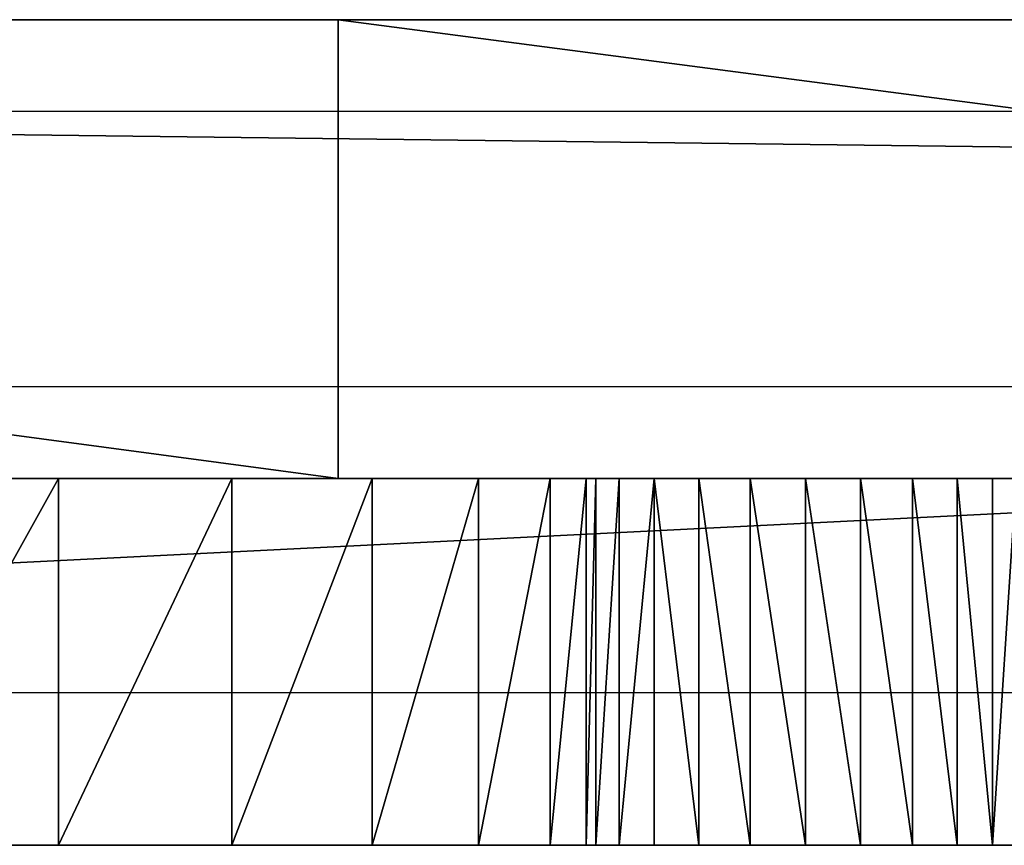
# Model space of a CAD drawing. Units: centimetres. Extents: x -212 to 208, y -159 to 158.
# Drawn here: x -32 to -28, y -3 to 0 of the extents above; entities that cross this region are included whole.
import ezdxf

# ---------------------------------------------------------------- set-up
doc = ezdxf.new("R2010")
doc.units = ezdxf.units.CM
doc.header["$LTSCALE"] = 2.54
doc.layers.get('0').update_dxf_attribs({"true_color": 0xff5454})

# ---------------------------------------------------------------- blocks, each defined once
blk = doc.blocks.new('Grupuj#2')
at = {"color": 0}
for p, q in [((29.0023, 1.2, 3.5522), (5.0272, 1.2, 3.5522)), ((29.0023, 1.2, 3.5522), (5.0272, 1.2, 3.5522)), ((22.9671, 1.2, 13.3801), (23.6347, 1.2, 12.3395)), ((22.9671, 1.2, 13.3801), (23.6347, 1.2, 12.3395)), ((23.6347, 1.2, 12.3395), (24.2007, 1.2, 11.2404)), ((23.6347, 1.2, 12.3395), (24.2007, 1.2, 11.2404)), ((24.2007, 1.2, 11.2404), (24.6598, 1.2, 10.0925)), ((24.2007, 1.2, 11.2404), (24.6598, 1.2, 10.0925)), ((24.6598, 1.2, 10.0925), (25.008, 1.2, 8.9063)), ((24.6598, 1.2, 10.0925), (25.008, 1.2, 8.9063)), ((25.008, 1.2, 8.9063), (25.2422, 1.2, 7.6924)), ((25.008, 1.2, 8.9063), (25.2422, 1.2, 7.6924)), ((25.2422, 1.2, 7.6924), (25.3601, 1.2, 6.4617)), ((25.2422, 1.2, 7.6924), (25.3601, 1.2, 6.4617)), ((25.3601, 1.2, 6.4617), (25.3918, 1.2, 6.2826)), ((25.3601, 1.2, 6.4617), (25.3918, 1.2, 6.2826)), ((25.3918, 1.2, 6.2826), (25.4672, 1.2, 6.1172)), ((25.3918, 1.2, 6.2826), (25.4672, 1.2, 6.1172)), ((25.4672, 1.2, 6.1172), (25.5817, 1.2, 5.9759)), ((25.4672, 1.2, 6.1172), (25.5817, 1.2, 5.9759)), ((25.5817, 1.2, 5.9759), (25.7279, 1.2, 5.8679)), ((25.5817, 1.2, 5.9759), (25.7279, 1.2, 5.8679)), ((25.7279, 1.2, 5.8679), (25.8966, 1.2, 5.7999)), ((25.7279, 1.2, 5.8679), (25.8966, 1.2, 5.7999)), ((25.8966, 1.2, 5.7999), (26.0769, 1.2, 5.7763)), ((25.8966, 1.2, 5.7999), (26.0769, 1.2, 5.7763)), ((26.0769, 1.2, 5.7763), (26.2573, 1.2, 5.7987)), ((26.0769, 1.2, 5.7763), (26.2573, 1.2, 5.7987)), ((26.2573, 1.2, 5.7987), (26.4264, 1.2, 5.8655)), ((26.2573, 1.2, 5.7987), (26.4264, 1.2, 5.8655)), ((26.4264, 1.2, 5.8655), (26.5734, 1.2, 5.9726)), ((26.4264, 1.2, 5.8655), (26.5734, 1.2, 5.9726)), ((26.5734, 1.2, 5.9726), (26.6888, 1.2, 6.1131)), ((26.5734, 1.2, 5.9726), (26.6888, 1.2, 6.1131)), ((26.6888, 1.2, 6.1131), (26.7654, 1.2, 6.278)), ((26.6888, 1.2, 6.1131), (26.7654, 1.2, 6.278)), ((29.0023, 0, 3.5522), (5.0272, 0, 3.5522)), ((29.0023, 0, 3.5522), (5.0272, 0, 3.5522)), ((22.9671, 0, 13.3801), (23.6347, 0, 12.3395)), ((22.9671, 0, 13.3801), (23.6347, 0, 12.3395)), ((23.6347, 0, 12.3395), (24.2007, 0, 11.2404)), ((23.6347, 0, 12.3395), (24.2007, 0, 11.2404)), ((24.2007, 0, 11.2404), (24.6598, 0, 10.0925)), ((24.2007, 0, 11.2404), (24.6598, 0, 10.0925)), ((24.6598, 0, 10.0925), (25.008, 0, 8.9063)), ((24.6598, 0, 10.0925), (25.008, 0, 8.9063)), ((25.008, 0, 8.9063), (25.2422, 0, 7.6924)), ((25.008, 0, 8.9063), (25.2422, 0, 7.6924)), ((25.2422, 0, 7.6924), (25.3601, 0, 6.4617)), ((25.2422, 0, 7.6924), (25.3601, 0, 6.4617)), ((25.3601, 0, 6.4617), (25.3918, 0, 6.2826)), ((25.3601, 0, 6.4617), (25.3918, 0, 6.2826)), ((25.3918, 0, 6.2826), (25.4672, 0, 6.1172)), ((25.3918, 0, 6.2826), (25.4672, 0, 6.1172)), ((25.4672, 0, 6.1172), (25.5817, 0, 5.9759)), ((25.4672, 0, 6.1172), (25.5817, 0, 5.9759)), ((25.5817, 0, 5.9759), (25.7279, 0, 5.8679)), ((25.5817, 0, 5.9759), (25.7279, 0, 5.8679)), ((25.7279, 0, 5.8679), (25.8966, 0, 5.7999)), ((25.7279, 0, 5.8679), (25.8966, 0, 5.7999)), ((25.8966, 0, 5.7999), (26.0769, 0, 5.7763)), ((25.8966, 0, 5.7999), (26.0769, 0, 5.7763)), ((26.0769, 0, 5.7763), (26.2573, 0, 5.7987)), ((26.0769, 0, 5.7763), (26.2573, 0, 5.7987)), ((26.2573, 0, 5.7987), (26.4264, 0, 5.8655)), ((26.2573, 0, 5.7987), (26.4264, 0, 5.8655)), ((26.4264, 0, 5.8655), (26.5734, 0, 5.9726)), ((26.4264, 0, 5.8655), (26.5734, 0, 5.9726)), ((26.5734, 0, 5.9726), (26.6888, 0, 6.1131)), ((26.5734, 0, 5.9726), (26.6888, 0, 6.1131)), ((26.6888, 0, 6.1131), (26.7654, 0, 6.278)), ((26.6888, 0, 6.1131), (26.7654, 0, 6.278))]:
    blk.add_line(p, q, dxfattribs=at)
at = {"color": 18, "true_color": 0x000000}
for p, q in [((23.6347, 0, 12.3395), (23.6347, 1.2, 12.3395)), ((23.6347, 0, 12.3395), (23.6347, 1.2, 12.3395)), ((24.2007, 0, 11.2404), (24.2007, 1.2, 11.2404)), ((24.2007, 0, 11.2404), (24.2007, 1.2, 11.2404)), ((24.6598, 0, 10.0925), (24.6598, 1.2, 10.0925)), ((24.6598, 0, 10.0925), (24.6598, 1.2, 10.0925)), ((25.008, 0, 8.9063), (25.008, 1.2, 8.9063)), ((25.008, 0, 8.9063), (25.008, 1.2, 8.9063)), ((25.2422, 0, 7.6924), (25.2422, 1.2, 7.6924)), ((25.2422, 0, 7.6924), (25.2422, 1.2, 7.6924)), ((25.3601, 0, 6.4617), (25.3601, 1.2, 6.4617)), ((25.3601, 0, 6.4617), (25.3601, 1.2, 6.4617)), ((25.3918, 0, 6.2826), (25.3918, 1.2, 6.2826)), ((25.3918, 0, 6.2826), (25.3918, 1.2, 6.2826)), ((25.4672, 0, 6.1172), (25.4672, 1.2, 6.1172)), ((25.4672, 0, 6.1172), (25.4672, 1.2, 6.1172)), ((25.5817, 0, 5.9759), (25.5817, 1.2, 5.9759)), ((25.5817, 0, 5.9759), (25.5817, 1.2, 5.9759)), ((25.7279, 0, 5.8679), (25.7279, 1.2, 5.8679)), ((25.7279, 0, 5.8679), (25.7279, 1.2, 5.8679)), ((25.8966, 0, 5.7999), (25.8966, 1.2, 5.7999)), ((25.8966, 0, 5.7999), (25.8966, 1.2, 5.7999)), ((26.0769, 0, 5.7763), (26.0769, 1.2, 5.7763)), ((26.0769, 0, 5.7763), (26.0769, 1.2, 5.7763)), ((26.2573, 0, 5.7987), (26.2573, 1.2, 5.7987)), ((26.2573, 0, 5.7987), (26.2573, 1.2, 5.7987)), ((26.4264, 0, 5.8655), (26.4264, 1.2, 5.8655)), ((26.4264, 0, 5.8655), (26.4264, 1.2, 5.8655)), ((26.5734, 0, 5.9726), (26.5734, 1.2, 5.9726)), ((26.5734, 0, 5.9726), (26.5734, 1.2, 5.9726)), ((26.6888, 0, 6.1131), (26.6888, 1.2, 6.1131)), ((26.6888, 0, 6.1131), (26.6888, 1.2, 6.1131))]:
    blk.add_line(p, q, dxfattribs=at)
at = {"color": 0}
mesh = blk.add_polyface(dxfattribs=at)
corners = [(5.0272, 1.2, 3.5522), (29.0796, 1.2, 3.5621), (29.0023, 1.2, 3.5522), (4.9506, 1.2, 3.562), (4.8789, 1.2, 3.5907), (29.1518, 1.2, 3.5913), (4.8167, 1.2, 3.6365), (29.2142, 1.2, 3.6378), (4.768, 1.2, 3.6965), (29.2629, 1.2, 3.6986), (4.7359, 1.2, 3.7668), (29.2945, 1.2, 3.7697), (4.7226, 1.2, 3.843), (29.3072, 1.2, 3.8465), (4.7288, 1.2, 3.92), (29.2794, 1.2, 4.8548), (4.7541, 1.2, 3.993), (4.797, 1.2, 4.0572), (5.1932, 1.2, 4.5959), (5.4968, 1.2, 5.1916), (29.1262, 1.2, 5.8517), (26.0769, 1.2, 5.7763), (26.2573, 1.2, 5.7987), (26.4264, 1.2, 5.8655), (28.8499, 1.2, 6.8218), (26.5734, 1.2, 5.9726), (26.6888, 1.2, 6.1131), (26.7654, 1.2, 6.278), (26.9343, 1.2, 6.9832), (28.4548, 1.2, 7.7498), (26.9988, 1.2, 7.7056), (26.9574, 1.2, 8.4296), (27.9472, 1.2, 8.6214), (26.8111, 1.2, 9.1399), (27.3349, 1.2, 9.423), (26.7997, 1.2, 9.2137), (26.8066, 1.2, 9.2882), (26.8314, 1.2, 9.3587), (26.8726, 1.2, 9.4211), (26.9277, 1.2, 9.4715), (27.2793, 1.2, 9.473), (26.9935, 1.2, 9.5071), (27.2133, 1.2, 9.508), (27.0659, 1.2, 9.5256), (27.1407, 1.2, 9.5259), (5.6999, 1.2, 5.8287), (25.8966, 1.2, 5.7999), (25.7279, 1.2, 5.8679), (8.2829, 1.2, 6.361), (5.7971, 1.2, 6.4902), (25.5817, 1.2, 5.9759), (25.4672, 1.2, 6.1172), (25.3918, 1.2, 6.2826), (8.1103, 1.2, 6.3961), (7.9514, 1.2, 6.4721), (7.8157, 1.2, 6.5844), (5.7858, 1.2, 7.1588), (7.7114, 1.2, 6.7263), (7.2051, 1.2, 7.501), (5.6663, 1.2, 7.8166), (6.5997, 1.2, 8.2009), (5.4419, 1.2, 8.4465), (5.906, 1.2, 8.8135), (5.42, 1.2, 8.5165), (5.4154, 1.2, 8.5896), (5.4284, 1.2, 8.6618), (5.4583, 1.2, 8.7288), (5.5033, 1.2, 8.7866), (5.5608, 1.2, 8.8321), (5.8429, 1.2, 8.851), (5.6275, 1.2, 8.8626), (5.7728, 1.2, 8.8723), (5.6996, 1.2, 8.8762), (25.3601, 1.2, 6.4617), (8.4589, 1.2, 6.3689), (8.6277, 1.2, 6.4192), (8.7792, 1.2, 6.509), (25.2422, 1.2, 7.6924), (8.9044, 1.2, 6.6329), (8.9958, 1.2, 6.7834), (9.0478, 1.2, 6.9517), (9.1286, 1.2, 7.6952), (12.2037, 1.2, 7.7063), (25.008, 1.2, 8.9063), (12.3843, 1.2, 7.739), (12.5508, 1.2, 7.8162), (12.6923, 1.2, 7.933), (12.7997, 1.2, 8.0819), (12.866, 1.2, 8.253), (12.8869, 1.2, 8.4353), (16.4619, 1.2, 8.6731), (16.6339, 1.2, 8.699), (16.7948, 1.2, 8.7654), (16.935, 1.2, 8.8684), (17.0464, 1.2, 9.0021), (21.1426, 1.2, 8.988), (20.9697, 1.2, 8.9895), (20.8022, 1.2, 9.032), (17.1225, 1.2, 9.1586), (20.6496, 1.2, 9.1133), (20.5209, 1.2, 9.2287), (17.1588, 1.2, 9.3288), (20.4233, 1.2, 9.3713), (17.199, 1.2, 10.3165), (19.766, 1.2, 10.5139), (17.1436, 1.2, 11.3035), (19.0141, 1.2, 11.5965), (16.9931, 1.2, 12.2806), (18.1729, 1.2, 12.6113), (16.7488, 1.2, 13.2385), (17.2486, 1.2, 13.5509), (16.7359, 1.2, 13.3098), (16.7402, 1.2, 13.3822), (16.7614, 1.2, 13.4514), (16.7984, 1.2, 13.5138), (16.8491, 1.2, 13.5656), (17.1901, 1.2, 13.5938), (16.9105, 1.2, 13.604), (17.1232, 1.2, 13.6216), (16.9793, 1.2, 13.6269), (17.0516, 1.2, 13.6328), (21.3108, 1.2, 9.0278), (24.6598, 1.2, 10.0925), (21.4647, 1.2, 9.1066), (21.5954, 1.2, 9.2198), (21.6953, 1.2, 9.3608), (22.0106, 1.2, 10.0561), (22.2253, 1.2, 10.7886), (24.2007, 1.2, 11.2404), (22.3351, 1.2, 11.5441), (23.6347, 1.2, 12.3395), (22.338, 1.2, 12.3075), (22.2338, 1.2, 13.0637), (22.9671, 1.2, 13.3801), (22.2224, 1.2, 13.1661), (22.2371, 1.2, 13.268), (22.277, 1.2, 13.363), (22.3397, 1.2, 13.4448), (22.9005, 1.2, 13.4587), (22.4209, 1.2, 13.5081), (22.8162, 1.2, 13.5179), (22.5155, 1.2, 13.5489), (22.7197, 1.2, 13.554), (22.6173, 1.2, 13.5645), (12.0207, 1.2, 7.7204), (9.1058, 1.2, 8.4428), (11.8472, 1.2, 7.7802), (11.6945, 1.2, 7.882), (11.5725, 1.2, 8.0191), (11.0719, 1.2, 8.6734), (8.9799, 1.2, 9.1801), (10.5042, 1.2, 9.2705), (8.7533, 1.2, 9.8928), (9.876, 1.2, 9.8035), (9.1944, 1.2, 10.2663), (8.7343, 1.2, 9.9662), (8.7341, 1.2, 10.042), (8.7525, 1.2, 10.1155), (8.7884, 1.2, 10.1822), (8.8398, 1.2, 10.2379), (8.9032, 1.2, 10.2793), (9.1252, 1.2, 10.2971), (8.9749, 1.2, 10.3038), (9.0505, 1.2, 10.3098), (16.2886, 1.2, 8.6893), (12.8248, 1.2, 9.1937), (16.1243, 1.2, 8.7465), (15.9785, 1.2, 8.8415), (15.8598, 1.2, 8.9688), (15.2961, 1.2, 9.6637), (12.6608, 1.2, 9.9367), (14.6637, 1.2, 10.2969), (12.3978, 1.2, 10.6508), (13.9694, 1.2, 10.8615), (12.0406, 1.2, 11.3227), (13.2206, 1.2, 11.3515), (12.0084, 1.2, 11.3933), (12.4253, 1.2, 11.7617), (11.995, 1.2, 11.4697), (12.0013, 1.2, 11.5471), (12.0269, 1.2, 11.6203), (12.0702, 1.2, 11.6847), (12.1284, 1.2, 11.7361), (12.1976, 1.2, 11.7712), (12.351, 1.2, 11.7844), (12.2735, 1.2, 11.7876)]
mesh.append_faces([[corners[k] for k in face] for face in [(0, 1, 2), (42, 43, 44), (71, 70, 72), (118, 119, 120), (142, 141, 143), (161, 162, 163), (184, 183, 185)]], dxfattribs={"vtx0": -1, "color": 0})
mesh.append_faces([[corners[k] for k in face] for face in [(1, 4, 5), (5, 6, 7), (7, 8, 9), (9, 10, 11), (11, 12, 13), (13, 14, 15), (15, 19, 20), (20, 23, 24), (24, 28, 29), (29, 31, 32), (32, 33, 34), (34, 39, 40), (40, 41, 42), (45, 21, 19), (21, 45, 46), (46, 45, 47), (47, 48, 50), (50, 48, 51), (51, 48, 52), (48, 49, 53), (53, 49, 54), (54, 49, 55), (55, 56, 57), (57, 56, 58), (58, 59, 60), (60, 61, 62), (62, 68, 69), (69, 70, 71), (73, 76, 77), (77, 82, 83), (95, 94, 96), (96, 94, 97), (97, 98, 99), (99, 98, 100), (100, 101, 102), (102, 103, 104), (104, 105, 106), (106, 107, 108), (108, 109, 110), (110, 115, 116), (116, 117, 118), (83, 121, 122), (121, 83, 95), (122, 127, 128), (128, 129, 130), (130, 132, 133), (133, 137, 138), (138, 139, 140), (140, 141, 142), (144, 145, 146), (146, 145, 147), (147, 145, 148), (148, 145, 149), (149, 150, 151), (151, 152, 153), (153, 152, 154), (154, 160, 161), (164, 165, 166), (166, 165, 167), (167, 165, 168), (168, 165, 169), (169, 170, 171), (171, 172, 173), (173, 174, 175), (175, 176, 177), (177, 183, 184)]], dxfattribs={"vtx0": -1, "vtx1": -1, "color": 0})
mesh.append_faces([[corners[k] for k in face] for face in [(20, 19, 21), (47, 45, 48), (77, 81, 82), (83, 89, 90), (83, 94, 95)]], dxfattribs={"vtx0": -1, "vtx1": -1, "vtx2": -1, "color": 0})
mesh.append_faces([[corners[k] for k in face] for face in [(1, 0, 3), (1, 3, 4), (5, 4, 6), (7, 6, 8), (9, 8, 10), (11, 10, 12), (13, 12, 14), (15, 14, 16), (15, 16, 17), (15, 17, 18), (15, 18, 19), (20, 21, 22), (20, 22, 23), (24, 23, 25), (24, 25, 26), (24, 26, 27), (24, 27, 28), (29, 28, 30), (29, 30, 31), (32, 31, 33), (34, 33, 35), (34, 35, 36), (34, 36, 37), (34, 37, 38), (34, 38, 39), (40, 39, 41), (42, 41, 43), (48, 45, 49), (55, 49, 56), (58, 56, 59), (60, 59, 61), (62, 61, 63), (62, 63, 64), (62, 64, 65), (62, 65, 66), (62, 66, 67), (62, 67, 68), (69, 68, 70), (48, 73, 52), (73, 48, 74), (73, 74, 75), (73, 75, 76), (77, 76, 78), (77, 78, 79), (77, 79, 80), (77, 80, 81), (83, 82, 84), (83, 84, 85), (83, 85, 86), (83, 86, 87), (83, 87, 88), (83, 88, 89), (83, 90, 91), (83, 91, 92), (83, 92, 93), (83, 93, 94), (97, 94, 98), (100, 98, 101), (102, 101, 103), (104, 103, 105), (106, 105, 107), (108, 107, 109), (110, 109, 111), (110, 111, 112), (110, 112, 113), (110, 113, 114), (110, 114, 115), (116, 115, 117), (118, 117, 119), (122, 121, 123), (122, 123, 124), (122, 124, 125), (122, 125, 126), (122, 126, 127), (128, 127, 129), (130, 129, 131), (130, 131, 132), (133, 132, 134), (133, 134, 135), (133, 135, 136), (133, 136, 137), (138, 137, 139), (140, 139, 141), (81, 144, 82), (144, 81, 145), (149, 145, 150), (151, 150, 152), (154, 152, 155), (154, 155, 156), (154, 156, 157), (154, 157, 158), (154, 158, 159), (154, 159, 160), (161, 160, 162), (89, 164, 90), (164, 89, 165), (169, 165, 170), (171, 170, 172), (173, 172, 174), (175, 174, 176), (177, 176, 178), (177, 178, 179), (177, 179, 180), (177, 180, 181), (177, 181, 182), (177, 182, 183)]], dxfattribs={"vtx0": -1, "vtx2": -1, "color": 0})
at = {"color": 18, "true_color": 0x000000}
mesh = blk.add_polyface(dxfattribs=at)
corners = [(29.0023, 1.2, 3.5522), (5.0272, 0, 3.5522), (5.0272, 1.2, 3.5522), (29.0023, 0, 3.5522)]
mesh.append_faces([[corners[k] for k in face] for face in [(0, 1, 2), (1, 0, 3)]], dxfattribs={"vtx0": -1, "color": 18})
mesh = blk.add_polyface(dxfattribs=at)
corners = [(23.6347, 1.2, 12.3395), (22.9671, 0, 13.3801), (23.6347, 0, 12.3395), (22.9671, 1.2, 13.3801)]
mesh.append_faces([[corners[k] for k in face] for face in [(0, 1, 2), (1, 0, 3)]], dxfattribs={"vtx0": -1, "color": 18})
mesh = blk.add_polyface(dxfattribs=at)
corners = [(24.2007, 1.2, 11.2404), (23.6347, 0, 12.3395), (24.2007, 0, 11.2404), (23.6347, 1.2, 12.3395)]
mesh.append_faces([[corners[k] for k in face] for face in [(0, 1, 2), (1, 0, 3)]], dxfattribs={"vtx0": -1, "color": 18})
mesh = blk.add_polyface(dxfattribs=at)
corners = [(24.6598, 1.2, 10.0925), (24.2007, 0, 11.2404), (24.6598, 0, 10.0925), (24.2007, 1.2, 11.2404)]
mesh.append_faces([[corners[k] for k in face] for face in [(0, 1, 2), (1, 0, 3)]], dxfattribs={"vtx0": -1, "color": 18})
mesh = blk.add_polyface(dxfattribs=at)
corners = [(25.008, 1.2, 8.9063), (24.6598, 0, 10.0925), (25.008, 0, 8.9063), (24.6598, 1.2, 10.0925)]
mesh.append_faces([[corners[k] for k in face] for face in [(0, 1, 2), (1, 0, 3)]], dxfattribs={"vtx0": -1, "color": 18})
mesh = blk.add_polyface(dxfattribs=at)
corners = [(25.2422, 1.2, 7.6924), (25.008, 0, 8.9063), (25.2422, 0, 7.6924), (25.008, 1.2, 8.9063)]
mesh.append_faces([[corners[k] for k in face] for face in [(0, 1, 2), (1, 0, 3)]], dxfattribs={"vtx0": -1, "color": 18})
mesh = blk.add_polyface(dxfattribs=at)
corners = [(25.3601, 1.2, 6.4617), (25.2422, 0, 7.6924), (25.3601, 0, 6.4617), (25.2422, 1.2, 7.6924)]
mesh.append_faces([[corners[k] for k in face] for face in [(0, 1, 2), (1, 0, 3)]], dxfattribs={"vtx0": -1, "color": 18})
mesh = blk.add_polyface(dxfattribs=at)
corners = [(25.3918, 1.2, 6.2826), (25.3601, 0, 6.4617), (25.3918, 0, 6.2826), (25.3601, 1.2, 6.4617)]
mesh.append_faces([[corners[k] for k in face] for face in [(0, 1, 2), (1, 0, 3)]], dxfattribs={"vtx0": -1, "color": 18})
mesh = blk.add_polyface(dxfattribs=at)
corners = [(25.4672, 1.2, 6.1172), (25.3918, 0, 6.2826), (25.4672, 0, 6.1172), (25.3918, 1.2, 6.2826)]
mesh.append_faces([[corners[k] for k in face] for face in [(0, 1, 2), (1, 0, 3)]], dxfattribs={"vtx0": -1, "color": 18})
mesh = blk.add_polyface(dxfattribs=at)
corners = [(25.5817, 1.2, 5.9759), (25.4672, 0, 6.1172), (25.5817, 0, 5.9759), (25.4672, 1.2, 6.1172)]
mesh.append_faces([[corners[k] for k in face] for face in [(0, 1, 2), (1, 0, 3)]], dxfattribs={"vtx0": -1, "color": 18})
mesh = blk.add_polyface(dxfattribs=at)
corners = [(25.7279, 0, 5.8679), (25.5817, 1.2, 5.9759), (25.5817, 0, 5.9759), (25.7279, 1.2, 5.8679)]
mesh.append_faces([[corners[k] for k in face] for face in [(0, 1, 2), (1, 0, 3)]], dxfattribs={"vtx0": -1, "color": 18})
mesh = blk.add_polyface(dxfattribs=at)
corners = [(25.8966, 0, 5.7999), (25.7279, 1.2, 5.8679), (25.7279, 0, 5.8679), (25.8966, 1.2, 5.7999)]
mesh.append_faces([[corners[k] for k in face] for face in [(0, 1, 2), (1, 0, 3)]], dxfattribs={"vtx0": -1, "color": 18})
mesh = blk.add_polyface(dxfattribs=at)
corners = [(26.0769, 0, 5.7763), (25.8966, 1.2, 5.7999), (25.8966, 0, 5.7999), (26.0769, 1.2, 5.7763)]
mesh.append_faces([[corners[k] for k in face] for face in [(0, 1, 2), (1, 0, 3)]], dxfattribs={"vtx0": -1, "color": 18})
mesh = blk.add_polyface(dxfattribs=at)
corners = [(26.2573, 0, 5.7987), (26.0769, 1.2, 5.7763), (26.0769, 0, 5.7763), (26.2573, 1.2, 5.7987)]
mesh.append_faces([[corners[k] for k in face] for face in [(0, 1, 2), (1, 0, 3)]], dxfattribs={"vtx0": -1, "color": 18})
mesh = blk.add_polyface(dxfattribs=at)
corners = [(26.4264, 0, 5.8655), (26.2573, 1.2, 5.7987), (26.2573, 0, 5.7987), (26.4264, 1.2, 5.8655)]
mesh.append_faces([[corners[k] for k in face] for face in [(0, 1, 2), (1, 0, 3)]], dxfattribs={"vtx0": -1, "color": 18})
mesh = blk.add_polyface(dxfattribs=at)
corners = [(26.5734, 0, 5.9726), (26.4264, 1.2, 5.8655), (26.4264, 0, 5.8655), (26.5734, 1.2, 5.9726)]
mesh.append_faces([[corners[k] for k in face] for face in [(0, 1, 2), (1, 0, 3)]], dxfattribs={"vtx0": -1, "color": 18})
mesh = blk.add_polyface(dxfattribs=at)
corners = [(26.6888, 0, 6.1131), (26.5734, 1.2, 5.9726), (26.5734, 0, 5.9726), (26.6888, 1.2, 6.1131)]
mesh.append_faces([[corners[k] for k in face] for face in [(0, 1, 2), (1, 0, 3)]], dxfattribs={"vtx0": -1, "color": 18})
mesh = blk.add_polyface(dxfattribs=at)
corners = [(26.7654, 1.2, 6.278), (26.6888, 0, 6.1131), (26.7654, 0, 6.278), (26.6888, 1.2, 6.1131)]
mesh.append_faces([[corners[k] for k in face] for face in [(0, 1, 2), (1, 0, 3)]], dxfattribs={"vtx0": -1, "color": 18})
at = {"color": 0}
mesh = blk.add_polyface(dxfattribs=at)
corners = [(29.0796, 0, 3.5621), (5.0272, 0, 3.5522), (29.0023, 0, 3.5522), (4.9506, 0, 3.562), (4.8789, 0, 3.5907), (29.1518, 0, 3.5913), (4.8167, 0, 3.6365), (29.2142, 0, 3.6378), (4.768, 0, 3.6965), (29.2629, 0, 3.6986), (4.7359, 0, 3.7668), (29.2945, 0, 3.7697), (4.7226, 0, 3.843), (29.3072, 0, 3.8465), (4.7288, 0, 3.92), (29.2794, 0, 4.8548), (4.7541, 0, 3.993), (4.797, 0, 4.0572), (5.1932, 0, 4.5959), (5.4968, 0, 5.1916), (29.1262, 0, 5.8517), (26.0769, 0, 5.7763), (26.2573, 0, 5.7987), (26.4264, 0, 5.8655), (28.8499, 0, 6.8218), (26.5734, 0, 5.9726), (26.6888, 0, 6.1131), (26.7654, 0, 6.278), (26.9343, 0, 6.9832), (28.4548, 0, 7.7498), (26.9988, 0, 7.7056), (26.9574, 0, 8.4296), (27.9472, 0, 8.6214), (26.8111, 0, 9.1399), (27.3349, 0, 9.423), (26.7997, 0, 9.2137), (26.8066, 0, 9.2882), (26.8314, 0, 9.3587), (26.8726, 0, 9.4211), (26.9277, 0, 9.4715), (27.2793, 0, 9.473), (26.9935, 0, 9.5071), (27.2133, 0, 9.508), (27.0659, 0, 9.5256), (27.1407, 0, 9.5259), (25.008, 0, 8.9063), (21.3108, 0, 9.0278), (21.1426, 0, 8.988), (24.6598, 0, 10.0925), (21.4647, 0, 9.1066), (21.5954, 0, 9.2198), (21.6953, 0, 9.3608), (22.0106, 0, 10.0561), (22.2253, 0, 10.7886), (24.2007, 0, 11.2404), (22.3351, 0, 11.5441), (23.6347, 0, 12.3395), (22.338, 0, 12.3075), (22.2338, 0, 13.0637), (22.9671, 0, 13.3801), (22.2224, 0, 13.1661), (22.2371, 0, 13.268), (22.277, 0, 13.363), (22.3397, 0, 13.4448), (22.9005, 0, 13.4587), (22.4209, 0, 13.5081), (22.8162, 0, 13.5179), (22.5155, 0, 13.5489), (22.7197, 0, 13.554), (22.6173, 0, 13.5645), (25.3601, 0, 6.4617), (8.2829, 0, 6.361), (25.3918, 0, 6.2826), (8.4589, 0, 6.3689), (8.6277, 0, 6.4192), (8.7792, 0, 6.509), (25.2422, 0, 7.6924), (8.9044, 0, 6.6329), (8.9958, 0, 6.7834), (9.0478, 0, 6.9517), (9.1286, 0, 7.6952), (12.2037, 0, 7.7063), (12.3843, 0, 7.739), (12.5508, 0, 7.8162), (12.6923, 0, 7.933), (12.7997, 0, 8.0819), (12.866, 0, 8.253), (12.8869, 0, 8.4353), (16.4619, 0, 8.6731), (16.6339, 0, 8.699), (16.7948, 0, 8.7654), (16.935, 0, 8.8684), (17.0464, 0, 9.0021), (20.9697, 0, 8.9895), (20.8022, 0, 9.032), (17.1225, 0, 9.1586), (20.6496, 0, 9.1133), (20.5209, 0, 9.2287), (17.1588, 0, 9.3288), (20.4233, 0, 9.3713), (17.199, 0, 10.3165), (19.766, 0, 10.5139), (17.1436, 0, 11.3035), (19.0141, 0, 11.5965), (16.9931, 0, 12.2806), (18.1729, 0, 12.6113), (16.7488, 0, 13.2385), (17.2486, 0, 13.5509), (16.7359, 0, 13.3098), (16.7402, 0, 13.3822), (16.7614, 0, 13.4514), (16.7984, 0, 13.5138), (16.8491, 0, 13.5656), (17.1901, 0, 13.5938), (16.9105, 0, 13.604), (17.1232, 0, 13.6216), (16.9793, 0, 13.6269), (17.0516, 0, 13.6328), (16.2886, 0, 8.6893), (12.8248, 0, 9.1937), (16.1243, 0, 8.7465), (15.9785, 0, 8.8415), (15.8598, 0, 8.9688), (15.2961, 0, 9.6637), (12.6608, 0, 9.9367), (14.6637, 0, 10.2969), (12.3978, 0, 10.6508), (13.9694, 0, 10.8615), (12.0406, 0, 11.3227), (13.2206, 0, 11.3515), (12.0084, 0, 11.3933), (12.4253, 0, 11.7617), (11.995, 0, 11.4697), (12.0013, 0, 11.5471), (12.0269, 0, 11.6203), (12.0702, 0, 11.6847), (12.1284, 0, 11.7361), (12.1976, 0, 11.7712), (12.351, 0, 11.7844), (12.2735, 0, 11.7876), (12.0207, 0, 7.7204), (9.1058, 0, 8.4428), (11.8472, 0, 7.7802), (11.6945, 0, 7.882), (11.5725, 0, 8.0191), (11.0719, 0, 8.6734), (8.9799, 0, 9.1801), (10.5042, 0, 9.2705), (8.7533, 0, 9.8928), (9.876, 0, 9.8035), (9.1944, 0, 10.2663), (8.7343, 0, 9.9662), (8.7341, 0, 10.042), (8.7525, 0, 10.1155), (8.7884, 0, 10.1822), (8.8398, 0, 10.2379), (8.9032, 0, 10.2793), (9.1252, 0, 10.2971), (8.9749, 0, 10.3038), (9.0505, 0, 10.3098), (5.6999, 0, 5.8287), (25.8966, 0, 5.7999), (25.7279, 0, 5.8679), (5.7971, 0, 6.4902), (25.5817, 0, 5.9759), (25.4672, 0, 6.1172), (8.1103, 0, 6.3961), (7.9514, 0, 6.4721), (7.8157, 0, 6.5844), (5.7858, 0, 7.1588), (7.7114, 0, 6.7263), (7.2051, 0, 7.501), (5.6663, 0, 7.8166), (6.5997, 0, 8.2009), (5.4419, 0, 8.4465), (5.906, 0, 8.8135), (5.42, 0, 8.5165), (5.4154, 0, 8.5896), (5.4284, 0, 8.6618), (5.4583, 0, 8.7288), (5.5033, 0, 8.7866), (5.5608, 0, 8.8321), (5.8429, 0, 8.851), (5.6275, 0, 8.8626), (5.7728, 0, 8.8723), (5.6996, 0, 8.8762)]
mesh.append_faces([[corners[k] for k in face] for face in [(0, 1, 2), (43, 42, 44), (67, 68, 69), (116, 115, 117), (137, 138, 139), (158, 157, 159), (183, 184, 185)]], dxfattribs={"vtx0": -1, "color": 0})
mesh.append_faces([[corners[k] for k in face] for face in [(1, 0, 3), (3, 0, 4), (4, 5, 6), (6, 7, 8), (8, 9, 10), (10, 11, 12), (12, 13, 14), (14, 15, 16), (16, 15, 17), (17, 15, 18), (18, 15, 19), (21, 20, 22), (22, 20, 23), (23, 24, 25), (25, 24, 26), (26, 24, 27), (27, 24, 28), (28, 29, 30), (30, 29, 31), (31, 32, 33), (33, 34, 35), (35, 34, 36), (36, 34, 37), (37, 34, 38), (38, 34, 39), (39, 40, 41), (41, 42, 43), (46, 48, 49), (49, 48, 50), (50, 48, 51), (51, 48, 52), (52, 48, 53), (53, 54, 55), (55, 56, 57), (57, 56, 58), (58, 59, 60), (60, 59, 61), (61, 59, 62), (62, 59, 63), (63, 64, 65), (65, 66, 67), (70, 71, 72), (71, 70, 73), (73, 70, 74), (74, 70, 75), (75, 76, 77), (77, 76, 78), (78, 76, 79), (79, 76, 80), (81, 45, 82), (82, 45, 83), (83, 45, 84), (84, 45, 85), (85, 45, 86), (86, 45, 87), (88, 45, 89), (89, 45, 90), (90, 45, 91), (91, 45, 92), (92, 94, 95), (95, 97, 98), (98, 99, 100), (100, 101, 102), (102, 103, 104), (104, 105, 106), (106, 107, 108), (108, 107, 109), (109, 107, 110), (110, 107, 111), (111, 107, 112), (112, 113, 114), (114, 115, 116), (87, 118, 119), (118, 87, 88), (119, 123, 124), (124, 125, 126), (126, 127, 128), (128, 129, 130), (130, 131, 132), (132, 131, 133), (133, 131, 134), (134, 131, 135), (135, 131, 136), (136, 131, 137), (80, 140, 141), (140, 80, 81), (141, 145, 146), (146, 147, 148), (148, 150, 151), (151, 150, 152), (152, 150, 153), (153, 150, 154), (154, 150, 155), (155, 150, 156), (156, 157, 158), (160, 71, 163), (163, 168, 169), (169, 171, 172), (172, 173, 174), (174, 175, 176), (176, 175, 177), (177, 175, 178), (178, 175, 179), (179, 175, 180), (180, 175, 181), (181, 182, 183)]], dxfattribs={"vtx0": -1, "vtx1": -1, "color": 0})
mesh.append_faces([[corners[k] for k in face] for face in [(19, 20, 21), (80, 76, 81), (87, 45, 88), (92, 45, 47), (160, 162, 71)]], dxfattribs={"vtx0": -1, "vtx1": -1, "vtx2": -1, "color": 0})
mesh.append_faces([[corners[k] for k in face] for face in [(4, 0, 5), (6, 5, 7), (8, 7, 9), (10, 9, 11), (12, 11, 13), (14, 13, 15), (19, 15, 20), (23, 20, 24), (28, 24, 29), (31, 29, 32), (33, 32, 34), (39, 34, 40), (41, 40, 42), (45, 46, 47), (46, 45, 48), (53, 48, 54), (55, 54, 56), (58, 56, 59), (63, 59, 64), (65, 64, 66), (67, 66, 68), (75, 70, 76), (81, 76, 45), (92, 47, 93), (92, 93, 94), (95, 94, 96), (95, 96, 97), (98, 97, 99), (100, 99, 101), (102, 101, 103), (104, 103, 105), (106, 105, 107), (112, 107, 113), (114, 113, 115), (119, 118, 120), (119, 120, 121), (119, 121, 122), (119, 122, 123), (124, 123, 125), (126, 125, 127), (128, 127, 129), (130, 129, 131), (137, 131, 138), (141, 140, 142), (141, 142, 143), (141, 143, 144), (141, 144, 145), (146, 145, 147), (148, 147, 149), (148, 149, 150), (156, 150, 157), (21, 160, 19), (160, 21, 161), (160, 161, 162), (71, 162, 164), (71, 164, 165), (71, 165, 72), (163, 71, 166), (163, 166, 167), (163, 167, 168), (169, 168, 170), (169, 170, 171), (172, 171, 173), (174, 173, 175), (181, 175, 182), (183, 182, 184)]], dxfattribs={"vtx0": -1, "vtx2": -1, "color": 0})
blk = doc.blocks.new('Grupuj#1')
at = {"color": 0}
for p, q in [((120, 1.5), (0, 1.5)), ((120, 1.5), (0, 1.5)), ((19.8845, 1.5, 73.5248), (31.1042, 1.5, 76.6824)), ((19.8845, 1.5, 73.5248), (31.1042, 1.5, 76.6824)), ((31.1042, 1.5, 76.6824), (42.5653, 1.5, 78.8023)), ((31.1042, 0, 76.6824), (31.1042, 1.5, 76.6824)), ((31.1042, 1.5, 76.6824), (42.5653, 1.5, 78.8023)), ((31.1042, 0, 76.6824), (31.1042, 1.5, 76.6824)), ((120, 0), (0, 0)), ((120, 0), (0, 0)), ((19.8845, 0, 73.5248), (31.1042, 0, 76.6824)), ((19.8845, 0, 73.5248), (31.1042, 0, 76.6824)), ((31.1042, 0, 76.6824), (42.5653, 0, 78.8023)), ((31.1042, 0, 76.6824), (42.5653, 0, 78.8023))]:
    blk.add_line(p, q, dxfattribs=at)
mesh = blk.add_polyface(dxfattribs=at)
corners = [(0, 1.5, 55.608), (120, 1.5), (0, 1.5), (120, 1.5, 55.608), (119.5986, 1.5, 59.0547), (0.4014, 1.5, 59.0547), (1.584, 1.5, 62.317), (118.416, 1.5, 62.317), (116.5154, 1.5, 65.2203), (3.4846, 1.5, 65.2203), (6.0015, 1.5, 67.6091), (113.9985, 1.5, 67.6091), (111, 1.5, 69.3557), (9, 1.5, 69.3557), (100.1155, 1.5, 73.5248), (19.8845, 1.5, 73.5248), (31.1042, 1.5, 76.6824), (88.8959, 1.5, 76.6824), (77.4347, 1.5, 78.8023), (42.5653, 1.5, 78.8023), (54.1722, 1.5, 79.8667), (65.8278, 1.5, 79.8667)]
mesh.append_faces([[corners[k] for k in face] for face in [(0, 1, 2), (18, 20, 21)]], dxfattribs={"vtx0": -1, "color": 0})
mesh.append_faces([[corners[k] for k in face] for face in [(1, 0, 3), (3, 0, 4), (4, 6, 7), (7, 6, 8), (8, 10, 11), (11, 10, 12), (12, 13, 14), (14, 16, 17), (17, 16, 18)]], dxfattribs={"vtx0": -1, "vtx1": -1, "color": 0})
mesh.append_faces([[corners[k] for k in face] for face in [(4, 0, 5), (4, 5, 6), (8, 6, 9), (8, 9, 10), (12, 10, 13), (14, 13, 15), (14, 15, 16), (18, 16, 19), (18, 19, 20)]], dxfattribs={"vtx0": -1, "vtx2": -1, "color": 0})
mesh = blk.add_polyface(dxfattribs=at)
corners = [(0, 1.5), (120, 0), (0, 0), (120, 1.5)]
mesh.append_faces([[corners[k] for k in face] for face in [(0, 1, 2), (1, 0, 3)]], dxfattribs={"vtx0": -1, "color": 0})
mesh = blk.add_polyface(dxfattribs=at)
corners = [(31.1042, 0, 76.6824), (19.8845, 1.5, 73.5248), (19.8845, 0, 73.5248), (31.1042, 1.5, 76.6824)]
mesh.append_faces([[corners[k] for k in face] for face in [(0, 1, 2), (1, 0, 3)]], dxfattribs={"vtx0": -1, "color": 0})
mesh = blk.add_polyface(dxfattribs=at)
corners = [(42.5653, 0, 78.8023), (31.1042, 1.5, 76.6824), (31.1042, 0, 76.6824), (42.5653, 1.5, 78.8023)]
mesh.append_faces([[corners[k] for k in face] for face in [(0, 1, 2), (1, 0, 3)]], dxfattribs={"vtx0": -1, "color": 0})
mesh = blk.add_polyface(dxfattribs=at)
corners = [(120, 0, 55.608), (0, 0), (120, 0), (0, 0, 55.608), (119.5986, 0, 59.0547), (0.4014, 0, 59.0547), (1.584, 0, 62.317), (118.416, 0, 62.317), (116.5154, 0, 65.2203), (3.4846, 0, 65.2203), (113.9985, 0, 67.6091), (6.0015, 0, 67.6091), (111, 0, 69.3557), (9, 0, 69.3557), (100.1155, 0, 73.5248), (19.8845, 0, 73.5248), (31.1042, 0, 76.6824), (88.8959, 0, 76.6824), (77.4347, 0, 78.8023), (42.5653, 0, 78.8023), (54.1722, 0, 79.8667), (65.8278, 0, 79.8667)]
mesh.append_faces([[corners[k] for k in face] for face in [(0, 1, 2), (20, 18, 21)]], dxfattribs={"vtx0": -1, "color": 0})
mesh.append_faces([[corners[k] for k in face] for face in [(1, 0, 3), (3, 4, 5), (5, 4, 6), (6, 8, 9), (9, 10, 11), (11, 12, 13), (13, 14, 15), (15, 14, 16), (16, 18, 19), (19, 18, 20)]], dxfattribs={"vtx0": -1, "vtx1": -1, "color": 0})
mesh.append_faces([[corners[k] for k in face] for face in [(3, 0, 4), (6, 4, 7), (6, 7, 8), (9, 8, 10), (11, 10, 12), (13, 12, 14), (16, 14, 17), (16, 17, 18)]], dxfattribs={"vtx0": -1, "vtx2": -1, "color": 0})
blk = doc.blocks.new('Grupuj#3')
at = {"color": 250, "true_color": 0x1e1e1e}
blk.add_blockref('Grupuj#1', (0, 8.045, 51.8972), dxfattribs=at)
at = {"color": 3, "true_color": 0x00ff00}
blk.add_blockref('Grupuj#2', (6.5553, 6.845, 51.8972), dxfattribs=at)
blk = doc.blocks.new('0804-3D')
at = {"color": 0}
blk.add_blockref('Grupuj#3', (-59.9951, -9.3964, -1.6972), dxfattribs=at)
blk = doc.blocks.new('0804-2D')
at = {"color": 7, "linetype": 'Continuous', "lineweight": 25}
for p, q in [((-40.0833, 16.7146), (61.6767, 16.7146)), ((61.7967, 16.4146), (-40.2033, 16.4146)), ((-40.2033, 15.5146), (61.7967, 15.5146)), ((61.6767, 15.2146), (-40.0833, 15.2146)), ((-19.6809, 14.5146), (-17.2879, 14.5146)), ((-17.2879, 14.5146), (-15.8826, 14.5146))]:
    blk.add_line(p, q, dxfattribs=at)
at = {"color": 8, "linetype": 'Continuous', "lineweight": 25}
blk.add_line((-17.2879, 14.5146), (-17.2879, 14.5146), dxfattribs=at)

msp = doc.modelspace()

# ---------------------------------------------------------------- block references
for name, p in [('0804-2D', (-12.3932, -16.5859, -57.8496)), ('0804-3D', (-1.6015, -0.02, -57.7574))]:
    msp.add_blockref(name, p)

doc.saveas('drawing.dxf')
